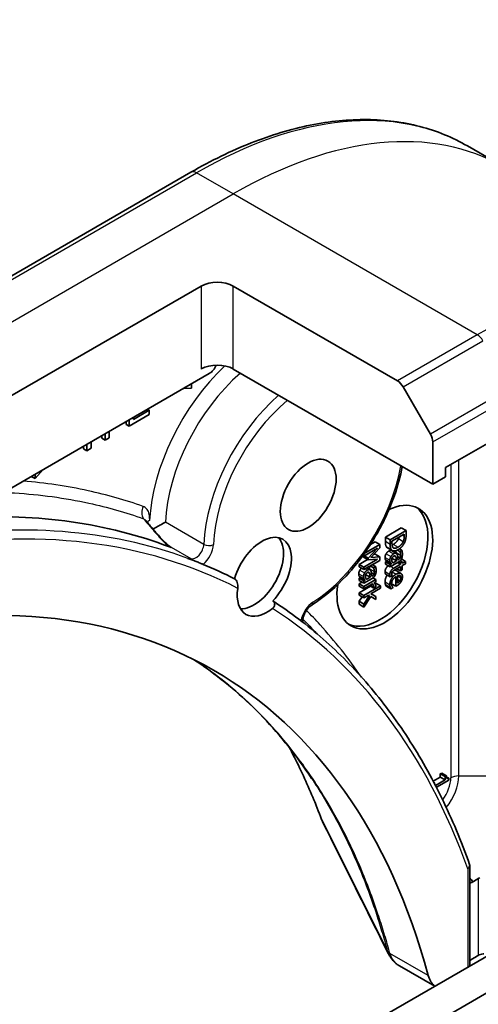
# Model space of a CAD drawing. Units: millimetres. Extents: x -2653 to 8942, y 52 to 2019.
# Drawn here: x -562 to -541, y 1040 to 1083 of the extents above; entities that cross this region are included whole.
import ezdxf

# ---------------------------------------------------------------- set-up
doc = ezdxf.new("R2010")
doc.units = ezdxf.units.MM
doc.header["$LTSCALE"] = 6.5
for name, color, linetype, lineweight in [('Symbol (TK)', 100, 'Continuous', 18), ('Visible (ISO)', 7, 'Continuous', 35), ('Visible Narrow (ISO)', 7, 'Continuous', 25)]:
    doc.layers.add(name, color=color, linetype=linetype, lineweight=lineweight)

# ---------------------------------------------------------------- blocks, each defined once
blk = doc.blocks.new('Balloon3')
at = {"layer": 'Symbol (TK)'}
blk.add_circle((318.936, 158.0515), 3, dxfattribs=at)

msp = doc.modelspace()

# ---------------------------------------------------------------- linework, layer by layer
at = {"layer": 'Visible (ISO)'}
for p, q in [((-540.1661, 1076.7367), (-541.7874, 1077.6728)), ((-554.0374, 1076.5089), (-566.7653, 1069.1604)), ((-562.0655, 1066.5666), (-553.5803, 1071.4655)), ((-552.1661, 1071.4655), (-544.8879, 1067.2635)), ((-543.3272, 1062.6882), (-552.1661, 1067.7913)), ((-567.3096, 1059.4564), (-553.2267, 1067.5872)), ((-554.3611, 1066.9322), (-554.009, 1066.9414)), ((-554.009, 1066.9414), (-554.009, 1067.1355)), ((-544.6379, 1066.9996), (-543.4308, 1064.9088)), ((-556.7755, 1065.2581), (-555.8908, 1065.7689)), ((-555.8908, 1065.9621), (-556.5876, 1065.5598)), ((-556.5876, 1065.5598), (-556.5876, 1065.6468)), ((-555.9661, 1066.0056), (-555.8908, 1065.9621)), ((-555.8908, 1065.7689), (-555.8908, 1065.9621)), ((-556.917, 1065.3397), (-556.917, 1065.4566)), ((-556.917, 1065.3397), (-556.7755, 1065.2581)), ((-556.7755, 1065.5383), (-556.7755, 1065.2581)), ((-542.7615, 1063.423), (-539.7917, 1065.1377)), ((-557.9897, 1064.7204), (-557.9897, 1064.8373)), ((-557.9897, 1064.7204), (-557.8482, 1064.6388)), ((-557.8482, 1064.9189), (-557.8482, 1064.6388)), ((-557.8482, 1064.6388), (-557.6603, 1064.7473)), ((-557.6603, 1064.7473), (-557.6603, 1065.0275)), ((-558.7953, 1064.2553), (-558.7953, 1064.3721)), ((-558.6539, 1064.4538), (-558.6539, 1064.1736)), ((-558.6539, 1064.1736), (-558.4659, 1064.2821)), ((-558.4659, 1064.2821), (-558.4659, 1064.5623)), ((-543.3272, 1064.5603), (-543.3272, 1062.6882)), ((-558.7953, 1064.2553), (-558.6539, 1064.1736)), ((-542.7615, 1063.0148), (-542.7615, 1063.423)), ((-561.0874, 1063.0179), (-561.0874, 1063.0488)), ((-561.0874, 1063.0179), (-560.946, 1062.9363)), ((-560.946, 1062.9363), (-560.5938, 1063.3338)), ((-560.946, 1063.1305), (-560.946, 1062.9363)), ((-543.3272, 1062.6882), (-542.7615, 1063.0148)), ((-545.4247, 1060.3489), (-544.7176, 1060.7572)), ((-545.4247, 1060.161), (-545.4247, 1060.3489)), ((-545.4247, 1060.3489), (-545.2125, 1060.2264)), ((-544.5054, 1060.6347), (-545.2125, 1060.2264)), ((-545.1312, 1060.1649), (-544.5868, 1060.4792)), ((-544.7176, 1060.7572), (-544.5054, 1060.6347)), ((-544.5868, 1060.4792), (-544.5868, 1060.3965)), ((-544.5054, 1060.4487), (-544.5054, 1060.6347)), ((-545.6697, 1060.0131), (-546.3574, 1059.6161)), ((-546.0853, 1060.0181), (-545.8818, 1060.1356)), ((-545.8818, 1060.1356), (-545.6697, 1060.0131)), ((-545.6697, 1059.8649), (-545.6697, 1060.0131)), ((-545.3679, 1059.9046), (-545.1558, 1059.7821)), ((-545.2125, 1060.2264), (-545.2125, 1060.0385)), ((-545.1312, 1060.0822), (-545.1312, 1060.1649)), ((-546.4202, 1059.5287), (-546.3768, 1059.5036)), ((-546.3941, 1059.4614), (-546.3941, 1059.5136)), ((-546.3768, 1059.5036), (-545.7676, 1059.8553)), ((-546.3768, 1059.5889), (-546.3768, 1059.5036)), ((-546.3647, 1059.5106), (-546.1819, 1059.4051)), ((-545.7676, 1059.8553), (-546.1819, 1059.4051)), ((-546.0633, 1059.4338), (-545.6697, 1059.8649)), ((-545.9271, 1059.5829), (-545.8818, 1059.5864)), ((-545.8818, 1059.5864), (-545.6697, 1059.4639)), ((-545.3314, 1059.8741), (-545.1193, 1059.7516)), ((-545.1512, 1059.7467), (-544.9391, 1059.6242)), ((-544.891, 1059.7695), (-544.7845, 1059.708)), ((-544.8855, 1059.7723), (-544.7845, 1059.714)), ((-544.7974, 1059.8266), (-544.6934, 1059.7666)), ((-544.6934, 1059.7666), (-544.7845, 1059.714)), ((-544.7845, 1059.714), (-544.7845, 1059.708)), ((-546.5889, 1059.1358), (-546.2096, 1059.3548)), ((-546.5889, 1059.1358), (-546.3768, 1059.0133)), ((-546.5889, 1059.0273), (-546.5889, 1059.1358)), ((-546.3941, 1059.4614), (-546.1819, 1059.3389)), ((-545.7676, 1059.365), (-546.3768, 1059.0133)), ((-546.3768, 1058.9048), (-545.6697, 1059.3131)), ((-546.1819, 1059.4051), (-546.1819, 1059.3389)), ((-546.1819, 1059.3389), (-545.7676, 1059.365)), ((-546.0954, 1059.0673), (-545.9487, 1058.9826)), ((-546.0903, 1059.0702), (-545.9487, 1058.9885)), ((-545.6697, 1059.4639), (-546.0633, 1059.4338)), ((-545.9991, 1059.1229), (-545.8576, 1059.0411)), ((-545.8576, 1059.0411), (-545.9487, 1058.9885)), ((-545.6697, 1059.3131), (-545.6697, 1059.4639)), ((-545.4247, 1059.2538), (-545.3685, 1059.2863)), ((-545.4247, 1059.1506), (-545.4247, 1059.2538)), ((-545.4247, 1059.2538), (-545.2125, 1059.1314)), ((-545.4247, 1059.1506), (-545.2125, 1059.0282)), ((-545.4138, 1059.3349), (-545.2016, 1059.2124)), ((-545.3685, 1059.2863), (-545.1564, 1059.1638)), ((-545.2125, 1059.0282), (-544.8498, 1059.2376)), ((-545.1564, 1059.1638), (-545.2125, 1059.1314)), ((-545.2125, 1059.1314), (-545.2125, 1059.0282)), ((-545.1332, 1059.4065), (-544.9346, 1059.2918)), ((-544.9346, 1059.2918), (-545.0819, 1059.2068)), ((-544.7558, 1059.1403), (-545.0498, 1058.9706)), ((-545.0085, 1058.8912), (-544.7558, 1059.0371)), ((-544.8871, 1059.2161), (-544.7558, 1059.1403)), ((-544.8464, 1059.3428), (-544.8636, 1059.3328)), ((-544.8276, 1059.2512), (-544.7558, 1059.2098)), ((-544.7667, 1059.3014), (-544.6819, 1059.2525)), ((-544.6819, 1059.2525), (-544.7558, 1059.2098)), ((-544.7558, 1059.2098), (-544.7558, 1059.1403)), ((-544.7558, 1059.0371), (-544.7558, 1058.8472)), ((-544.7131, 1059.377), (-544.5295, 1059.271)), ((-544.5295, 1059.271), (-544.6819, 1059.183)), ((-544.6819, 1059.183), (-544.6819, 1059.2525)), ((-544.6819, 1059.0798), (-544.5295, 1059.1678)), ((-544.6819, 1058.8899), (-544.6819, 1059.0798)), ((-544.5295, 1059.1678), (-544.5295, 1059.271)), ((-546.5889, 1059.0273), (-546.3768, 1058.9048)), ((-546.578, 1058.6095), (-546.3659, 1058.487)), ((-546.3768, 1059.0133), (-546.3768, 1058.9048)), ((-546.2974, 1058.681), (-546.0988, 1058.5664)), ((-546.2453, 1058.9807), (-546.1033, 1058.8988)), ((-546.0106, 1058.6173), (-546.0278, 1058.6074)), ((-545.9487, 1058.9885), (-545.9487, 1058.9826)), ((-545.4201, 1058.7086), (-545.2079, 1058.5862)), ((-545.2079, 1058.5862), (-545.1277, 1058.6325)), ((-545.1277, 1058.6325), (-545.1277, 1058.6384)), ((-544.9448, 1058.8588), (-544.7327, 1058.7363)), ((-544.9203, 1058.9421), (-544.7558, 1058.8472)), ((-544.8882, 1058.3089), (-544.8882, 1058.6325)), ((-544.7558, 1058.8472), (-544.6819, 1058.8899)), ((-546.5889, 1058.5284), (-546.5327, 1058.5608)), ((-546.5889, 1058.4252), (-546.5889, 1058.5284)), ((-546.5889, 1058.5284), (-546.3768, 1058.4059)), ((-546.5889, 1058.4252), (-546.3768, 1058.3027)), ((-546.5889, 1058.2803), (-546.4634, 1058.3527)), ((-546.5889, 1058.1771), (-546.5889, 1058.2803)), ((-546.5889, 1058.2803), (-546.3768, 1058.1578)), ((-546.5889, 1058.1771), (-546.3768, 1058.0546)), ((-546.5889, 1057.8753), (-546.0846, 1058.1665)), ((-546.5327, 1058.5608), (-546.3206, 1058.4384)), ((-546.3768, 1058.3027), (-546.014, 1058.5121)), ((-545.8461, 1058.4642), (-546.3768, 1058.1578)), ((-546.3206, 1058.4384), (-546.3768, 1058.4059)), ((-546.3768, 1058.4059), (-546.3768, 1058.3027)), ((-546.3768, 1058.0546), (-546.0003, 1058.2719)), ((-545.6381, 1058.1793), (-546.3768, 1057.7529)), ((-546.0988, 1058.5664), (-546.2461, 1058.4814)), ((-546.1338, 1058.1949), (-545.9418, 1058.084)), ((-546.1292, 1058.1975), (-545.9418, 1058.0893)), ((-545.9742, 1058.5381), (-545.8461, 1058.4642)), ((-545.9252, 1058.3153), (-545.8461, 1058.3609)), ((-545.8856, 1058.2814), (-545.8503, 1058.3018)), ((-545.8503, 1058.3018), (-545.6381, 1058.1793)), ((-545.8461, 1058.3609), (-545.8461, 1058.4642)), ((-545.6381, 1058.0761), (-545.6381, 1058.1793)), ((-545.392, 1058.1737), (-545.1799, 1058.0512)), ((-545.1466, 1058.2788), (-544.9564, 1058.169)), ((-544.9564, 1058.5931), (-544.9564, 1058.169)), ((-544.9564, 1058.169), (-544.9077, 1058.1971)), ((-544.8882, 1058.4671), (-544.7816, 1058.4055)), ((-546.5889, 1057.7721), (-546.5889, 1057.8753)), ((-546.5889, 1057.8753), (-546.3768, 1057.7529)), ((-546.5889, 1057.7721), (-546.3768, 1057.6497)), ((-546.3768, 1058.1578), (-546.3768, 1058.0546)), ((-546.3768, 1057.6497), (-546.155, 1057.7777)), ((-546.1206, 1057.7565), (-546.3768, 1057.381)), ((-546.3768, 1057.7529), (-546.3768, 1057.6497)), ((-546.1561, 1057.777), (-546.1206, 1057.7565)), ((-546.155, 1057.7777), (-546.1206, 1057.7565)), ((-546.0702, 1057.8266), (-545.6381, 1058.0761)), ((-545.8461, 1057.7138), (-546.0702, 1057.8266)), ((-546.0559, 1057.8349), (-545.8461, 1057.7138)), ((-545.9418, 1058.084), (-545.849, 1058.1376)), ((-545.9418, 1058.0893), (-545.9418, 1058.084)), ((-545.1799, 1058.0512), (-545.0825, 1058.1074)), ((-545.0825, 1058.1074), (-545.0825, 1058.1134)), ((-546.5889, 1057.5035), (-546.4574, 1057.6962)), ((-546.5889, 1057.5035), (-546.3768, 1057.381)), ((-546.5889, 1057.3678), (-546.5889, 1057.5035)), ((-546.5889, 1057.3678), (-546.3768, 1057.2454)), ((-546.3768, 1057.2454), (-546.0679, 1057.7089)), ((-546.3768, 1057.381), (-546.3768, 1057.2454)), ((-546.0679, 1057.7089), (-545.8461, 1057.5855)), ((-545.8461, 1057.5855), (-545.8461, 1057.7138)), ((-523.8818, 1051.6247), (-799.6534, 892.4078)), ((-798.2392, 891.5913), (-522.4676, 1050.8082)), ((-542.9918, 1049.8558), (-542.927, 1049.8932)), ((-542.927, 1049.8932), (-542.7149, 1049.7707)), ((-543.3008, 1049.5292), (-542.9918, 1049.7076)), ((-543.269, 1049.4687), (-543.2535, 1049.4598)), ((-543.2535, 1049.4598), (-543.2618, 1049.455)), ((-543.2535, 1049.4392), (-543.2535, 1049.4598)), ((-542.7796, 1049.5851), (-543.2024, 1049.341)), ((-543.1607, 1049.26), (-542.6163, 1049.5742)), ((-542.9918, 1049.7076), (-542.9918, 1049.8558)), ((-542.9918, 1049.8558), (-542.7796, 1049.7333)), ((-542.9918, 1049.7076), (-542.7796, 1049.5851)), ((-542.7149, 1049.7707), (-542.7796, 1049.7333)), ((-542.7796, 1049.7333), (-542.7796, 1049.5851)), ((-542.7118, 1049.714), (-542.6163, 1049.6589)), ((-542.6163, 1049.5742), (-542.6163, 1049.6589)), ((-541.6837, 1045.8019), (-541.6837, 1041.3467)), ((-541.5595, 1041.6634), (-541.6837, 1041.5917)), ((-543.2387, 1040.449), (-544.8017, 1041.3514))]:
    msp.add_line(p, q, dxfattribs=at)
for centre, major_axis, ratio, start_param, end_param in [((-552.8732, 1071.0573), (-1, 0), 0.5773503, 3.9269908, 5.4977871), ((-552.8732, 1067.3831), (1, 0), 0.5773503, 0.7853982, 2.3561945), ((-553.2267, 1067.9954), (-0.25, -0.433), 0.5773503, 0.7853982, 1.8141108), ((-544.8879, 1066.8552), (0.25, -0.433), 0.5773503, 1.5707963, 2.3561945), ((-543.6808, 1064.7645), (0.25, -0.433), 0.5773503, 0.7853982, 1.5707963), ((-545.4485, 1059.014), (1.5, 2.5981), 0.5773503, 2.1771363, 6.9818711), ((-545.6607, 1059.1364), (1.5, 2.5981), 0.5773503, 3.2123624, 6.2124156), ((-542.952, 1060.0171), (-23.2498, 23.5443), 0.2714268, 1.2657196, 1.2806704), ((-550.8927, 1058.6476), (0.925, 1.6021), 0.5773503, 4.3027005, 8.2636701), ((-551.2462, 1058.8517), (0.925, 1.6021), 0.5773503, 3.4523459, 6.0908925), ((-579.0361, 1009.4118), (26, 45.0333), 0.5773503, 5.7600423, 6.8063283), ((-579.2482, 1009.5343), (28, 48.4974), 0.5773503, 0.0303065, 0.0775349), ((-550.6805, 1058.5251), (-0.925, -1.6021), 0.5773503, 5.3043908, 7.2619798), ((-546.9202, 1048.5404), (-1.0849, -1.0886), 0.8274418, 5.9205714, 6.0126931), ((-541.5595, 1048.1954), (-1.9216, -3.3283), 0.5773503, 0.7921167, 0.879075), ((-541.5595, 1048.1954), (-4, -6.9282), 0.5773503, 0.7853982, 0.8303492), ((-542.1579, 1042.1344), (-1, -1.7321), 0.5773503, 5.7600423, 6.2053716)]:
    msp.add_ellipse(centre, major_axis=major_axis, ratio=ratio, start_param=start_param, end_param=end_param, dxfattribs=at)
msp.add_ellipse((-548.8427, 1062.1983), major_axis=(-0.875, -1.5155), ratio=0.5773503, dxfattribs=at)
for points, degree, knots in [([(-554.0374, 1076.5089), (-553.1477, 1077.0225), (-552.2557, 1077.4567), (-550.4871, 1078.1544), (-549.6105, 1078.4178), (-547.8926, 1078.7651), (-547.0512, 1078.8489), (-545.4246, 1078.831), (-544.6393, 1078.7292), (-543.1479, 1078.3391), (-542.4419, 1078.0507), (-541.7874, 1077.6728)], 3, [1.57079633, 1.57079633, 1.57079633, 1.57079633, 1.72787596, 1.72787596, 1.88495559, 1.88495559, 2.04203522, 2.04203522, 2.19911486, 2.19911486, 2.35619449, 2.35619449, 2.35619449, 2.35619449]), ([(-544.6741, 1063.4658), (-544.7537, 1063.0454), (-544.8702, 1062.6159), (-545.2345, 1061.5772), (-545.5172, 1060.9694), (-546.1909, 1059.8198), (-546.5814, 1059.2782), (-547.4335, 1058.3132), (-547.8951, 1057.8901), (-548.4757, 1057.4732), (-548.5814, 1057.4017), (-548.6877, 1057.3343)], 3, [3.3823154, 3.3823154, 3.3823154, 3.3823154, 3.6114579, 3.6114579, 3.9381555, 3.9381555, 4.2642766, 4.2642766, 4.591053, 4.591053, 4.6632942, 4.6632942, 4.6632942, 4.6632942]), ([(-564.3041, 1061.1916), (-564.2318, 1061.1964), (-564.1597, 1061.2009), (-560.8062, 1061.3949), (-557.7475, 1060.9583), (-554.9928, 1059.912)], 3, [-13.7885733, -13.7885733, -13.7885733, -13.7885733, -13.6986001, -13.6986001, -9.6024571, -9.6024571, -9.6024571, -9.6024571]), ([(-555.1659, 1061.0025), (-555.1667, 1061.0021), (-555.1675, 1061.0017), (-555.2372, 1060.9644), (-555.3219, 1060.9193), (-555.4815, 1060.8328), (-555.5518, 1060.7942), (-555.6538, 1060.7376), (-555.6879, 1060.7185), (-555.7216, 1060.6996)], 3, [-0.000437557, -0.000437557, -0.000437557, -0.000437557, 0, 0, 0.038556514, 0.038556514, 0.067554814, 0.067554814, 0.081995517, 0.081995517, 0.081995517, 0.081995517]), ([(-555.7266, 1060.7056), (-555.6737, 1060.6425), (-555.6198, 1060.5796), (-555.5103, 1060.4547), (-555.4546, 1060.3927), (-555.3416, 1060.2709), (-555.2842, 1060.2111), (-555.1699, 1060.0974), (-555.1122, 1060.0429), (-555.0423, 1059.9826), (-555.0253, 1059.9685), (-554.9999, 1059.9484), (-554.9906, 1059.9412), (-554.9764, 1059.9307), (-554.9709, 1059.9268), (-554.9588, 1059.9184), (-554.9529, 1059.9146), (-554.9485, 1059.9119), (-554.9477, 1059.9114), (-554.9471, 1059.9111)], 3, [0, 0, 0, 0, 0.02672736, 0.02672736, 0.05345472, 0.05345472, 0.08018208, 0.08018208, 0.10690944, 0.10690944, 0.11589345, 0.11589345, 0.1216102, 0.1216102, 0.12564775, 0.12564775, 0.1318182, 0.1318182, 0.13363679, 0.13363679, 0.13363679, 0.13363679]), ([(-554.9169, 1059.8959), (-554.9168, 1059.8959), (-554.9168, 1059.8958), (-554.9143, 1059.8929), (-554.9141, 1059.891), (-554.9175, 1059.8893), (-554.9213, 1059.8895), (-554.9392, 1059.8929), (-554.9611, 1059.9), (-554.9928, 1059.912)], 3, [-0.000123376, -0.000123376, -0.000123376, -0.000123376, 0, 0, 0.006320737, 0.006320737, 0.012800642, 0.012800642, 0.027542761, 0.027542761, 0.027542761, 0.027542761]), ([(-545.2711, 1059.7276), (-545.2161, 1059.7594), (-545.1631, 1059.7535), (-545.1512, 1059.7467)], 2, [0, 0, 0, 1, 1.3594771, 1.3594771, 1.3594771]), ([(-554.0489, 1059.3948), (-554.0489, 1059.3947), (-554.0489, 1059.3946), (-554.0478, 1059.3796), (-554.0471, 1059.3628), (-554.1284, 1059.3839), (-554.1513, 1059.3915), (-554.1755, 1059.4004)], 3, [-0.000315882, -0.000315882, -0.000315882, -0.000315882, 0, 0, 0.053306152, 0.053306152, 0.070002738, 0.070002738, 0.070002738, 0.070002738]), ([(-554.0898, 1059.3717), (-554.1081, 1059.3787), (-554.1308, 1059.3844), (-554.1683, 1059.3978), (-554.1719, 1059.399), (-554.1755, 1059.4004)], 3, [0.171747627, 0.171747627, 0.171747627, 0.171747627, 0.192057198, 0.192057198, 0.194165653, 0.194165653, 0.194165653, 0.194165653]), ([(-553.6302, 1059.1927), (-553.6607, 1059.205), (-553.6911, 1059.2173), (-553.7521, 1059.2415), (-553.7827, 1059.2536), (-553.8438, 1059.2776), (-553.8744, 1059.2895), (-553.9358, 1059.3132), (-553.9664, 1059.3249), (-554.0279, 1059.3483), (-554.0587, 1059.3599), (-554.0895, 1059.3715)], 3, [4.007979652, 4.007979652, 4.007979652, 4.007979652, 4.010973567, 4.010973567, 4.013967482, 4.013967482, 4.016961397, 4.016961397, 4.019955312, 4.019955312, 4.022949227, 4.022949227, 4.022949227, 4.022949227]), ([(-553.5012, 1059.1382), (-553.5039, 1059.1393), (-553.5066, 1059.1404), (-553.5485, 1059.1579), (-553.5942, 1059.178), (-553.6302, 1059.1927)], 3, [0.070336592, 0.070336592, 0.070336592, 0.070336592, 0.071303915, 0.071303915, 0.084451088, 0.084451088, 0.084451088, 0.084451088]), ([(-546.1247, 1058.9453), (-546.1247, 1058.981), (-546.1359, 1059.0334), (-546.1383, 1059.0425)], 2, [0, 0, 0, 1, 1.2178083, 1.2178083, 1.2178083]), ([(-545.435, 1058.8145), (-545.435, 1058.8985), (-545.3592, 1059.0285), (-545.2922, 1059.0741)], 2, [0, 0, 0, 1, 1.8235518, 1.8235518, 1.8235518]), ([(-546.5568, 1058.8778), (-546.535, 1058.9148), (-546.4936, 1058.958), (-546.4839, 1058.9667)], 2, [0, 0, 0, 1, 1.2924266, 1.2924266, 1.2924266]), ([(-545.4367, 1058.357), (-545.4367, 1058.5038), (-545.3541, 1058.645), (-545.3413, 1058.6631)], 2, [0, 0, 0, 1, 1.1580367, 1.1580367, 1.1580367]), ([(-545.0407, 1058.8723), (-544.9924, 1058.8806), (-544.9502, 1058.8619), (-544.9448, 1058.8588)], 2, [0.52528419, 0.52528419, 0.52528419, 1, 1.07506053, 1.07506053, 1.07506053]), ([(-551.9643, 1058.0743), (-551.9575, 1058.1179), (-551.9556, 1058.1655), (-551.964, 1058.2565), (-551.9726, 1058.2985), (-552, 1058.3744), (-552.0174, 1058.4076), (-552.0595, 1058.4625), (-552.0832, 1058.484), (-552.1094, 1058.4992), (-552.1095, 1058.4992), (-552.1096, 1058.4993)], 3, [0.207153277, 0.207153277, 0.207153277, 0.207153277, 0.222047342, 0.222047342, 0.234808163, 0.234808163, 0.246412076, 0.246412076, 0.257335668, 0.257335668, 0.257373126, 0.257373126, 0.257373126, 0.257373126]), ([(-550.4127, 1057.5196), (-550.387, 1057.5047), (-550.3662, 1057.4852), (-550.3363, 1057.4385), (-550.3279, 1057.4118), (-550.3247, 1057.3537), (-550.331, 1057.3231), (-550.3591, 1057.2605), (-550.3824, 1057.2297), (-550.4174, 1057.1976), (-550.4232, 1057.1927), (-550.4291, 1057.1879)], 3, [0.209598127, 0.209598127, 0.209598127, 0.209598127, 0.220500045, 0.220500045, 0.231649354, 0.231649354, 0.243548426, 0.243548426, 0.256902043, 0.256902043, 0.259406745, 0.259406745, 0.259406745, 0.259406745]), ([(-541.6915, 1045.8468), (-542.0565, 1046.8709), (-542.4674, 1047.8514), (-543.3783, 1049.7181), (-543.8782, 1050.6042), (-544.9639, 1052.2754), (-545.5495, 1053.0603), (-546.8024, 1054.523), (-547.4696, 1055.2006), (-548.8807, 1056.4431), (-549.6245, 1057.008), (-550.4038, 1057.5141)], 3, [3.47053328, 3.47053328, 3.47053328, 3.47053328, 3.55576389, 3.55576389, 3.64099449, 3.64099449, 3.72622509, 3.72622509, 3.81145569, 3.81145569, 3.89668629, 3.89668629, 3.89668629, 3.89668629]), ([(-548.6877, 1057.3343), (-548.7161, 1057.3163), (-548.7472, 1057.2925), (-548.8118, 1057.2331), (-548.8453, 1057.1968), (-548.91, 1057.1144), (-548.9409, 1057.068), (-548.9953, 1056.9707), (-549.0187, 1056.9197), (-549.0551, 1056.8208), (-549.0682, 1056.7727), (-549.0838, 1056.6867), (-549.0868, 1056.6484), (-549.0859, 1056.6005), (-549.0847, 1056.5862), (-549.083, 1056.5737)], 3, [4.7614837, 4.7614837, 4.7614837, 4.7614837, 5.0012178, 5.0012178, 5.2557455, 5.2557455, 5.5209615, 5.5209615, 5.7895297, 5.7895297, 6.053216, 6.053216, 6.3043634, 6.3043634, 6.4301873, 6.4301873, 6.4301873, 6.4301873]), ([(-548.6936, 1049.6575), (-549.0204, 1050.149), (-549.3634, 1050.6201), (-550.0805, 1051.5202), (-550.4547, 1051.9492), (-551.233, 1052.7639), (-551.6372, 1053.1496), (-552.4745, 1053.8768), (-552.9075, 1054.2183), (-553.5353, 1054.6665), (-553.7186, 1054.7921), (-553.9041, 1054.9139)], 3, [1.2752854, 1.2752854, 1.2752854, 1.2752854, 1.5679979, 1.5679979, 1.8607104, 1.8607104, 2.1534229, 2.1534229, 2.4461354, 2.4461354, 2.5647027, 2.5647027, 2.5647027, 2.5647027]), ([(-549.6743, 1051.0101), (-549.6175, 1050.9036), (-549.5614, 1050.7963), (-549.3519, 1050.3885), (-549.2028, 1050.083), (-548.9146, 1049.4611), (-548.7754, 1049.1447), (-548.5072, 1048.5009), (-548.3802, 1048.1789), (-548.2541, 1047.841)], 3, [4.2877113, 4.2877113, 4.2877113, 4.2877113, 4.34544465, 4.34544465, 4.5057006, 4.5057006, 4.66595655, 4.66595655, 4.82621249, 4.82621249, 4.82621249, 4.82621249]), ([(-541.6915, 1045.8468), (-541.6867, 1045.8333), (-541.6841, 1045.8193), (-541.6831, 1045.7787), (-541.6902, 1045.7519), (-541.7192, 1045.6993), (-541.7415, 1045.6741), (-541.7704, 1045.6515), (-541.771, 1045.6511), (-541.7716, 1045.6506)], 3, [-0.030554068, -0.030554068, -0.030554068, -0.030554068, -0.024124746, -0.024124746, -0.012300484, -0.012300484, 0, 0, 0.000249164, 0.000249164, 0.000249164, 0.000249164]), ([(-541.6375, 1045.1926), (-541.6291, 1045.1817), (-541.6206, 1045.1708), (-541.5885, 1045.1293), (-541.5649, 1045.0987), (-541.5412, 1045.0681)], 3, [-0.004159023, -0.004159023, -0.004159023, -0.004159023, 0, 0, 0.011639284, 0.011639284, 0.011639284, 0.011639284]), ([(-541.6837, 1045.0321), (-541.6632, 1045.0311), (-541.6417, 1045.0329), (-541.594, 1045.0435), (-541.5677, 1045.0534), (-541.5412, 1045.0681)], 3, [0.066755274, 0.066755274, 0.066755274, 0.066755274, 0.07820125, 0.07820125, 0.091273806, 0.091273806, 0.091273806, 0.091273806]), ([(-545.288, 1041.886), (-545.2666, 1041.8432), (-545.2433, 1041.8012), (-545.1921, 1041.7197), (-545.1643, 1041.6801), (-545.1042, 1041.6038), (-545.0717, 1041.5672), (-545.0022, 1041.4978), (-544.9651, 1041.465), (-544.8866, 1041.4043), (-544.8451, 1041.3764), (-544.8017, 1041.3514)], 3, [0.014040895, 0.014040895, 0.014040895, 0.014040895, 0.027014678, 0.027014678, 0.039988461, 0.039988461, 0.052962244, 0.052962244, 0.065936027, 0.065936027, 0.07890981, 0.07890981, 0.07890981, 0.07890981]), ([(-541.3053, 1041.8168), (-541.2786, 1041.8335), (-541.2448, 1041.8486), (-541.1709, 1041.8699), (-541.1307, 1041.8761), (-541.0841, 1041.878), (-541.0751, 1041.8781), (-541.066, 1041.878)], 3, [0.135673224, 0.135673224, 0.135673224, 0.135673224, 0.146994423, 0.146994423, 0.158315622, 0.158315622, 0.160989032, 0.160989032, 0.160989032, 0.160989032])]:
    msp.add_open_spline(points, degree=degree, knots=knots, dxfattribs=at)
for points, degree in [([(-556.0309, 1061.0698), (-556.0345, 1061.0741), (-556.0359, 1061.0766), (-556.0359, 1061.0766)], 3), ([(-544.8413, 1060.2788), (-544.8281, 1060.3121), (-544.8193, 1060.345)], 2), ([(-544.5868, 1060.3965), (-544.5868, 1060.323), (-544.6068, 1060.2129), (-544.6292, 1060.1563)], 2), ([(-544.5616, 1060.1239), (-544.5352, 1060.1854), (-544.5054, 1060.3336), (-544.5054, 1060.4487)], 2), ([(-545.3679, 1059.9046), (-545.4017, 1059.9473), (-545.4247, 1060.0617), (-545.4247, 1060.161)], 2), ([(-545.3314, 1059.8741), (-545.352, 1059.8859), (-545.3679, 1059.9046)], 2), ([(-545.2125, 1060.0385), (-545.2125, 1059.9393), (-545.1896, 1059.8248), (-545.1558, 1059.7821)], 2), ([(-545.0842, 1059.8837), (-545.1111, 1059.9125), (-545.1312, 1060.0101), (-545.1312, 1060.0822)], 2), ([(-545.1264, 1059.9941), (-545.1003, 1060.0055), (-545.0705, 1060.0227)], 2), ([(-545.0705, 1060.0227), (-544.9892, 1060.0697), (-544.874, 1060.1984), (-544.8413, 1060.2788)], 2), ([(-544.8595, 1059.7864), (-544.7564, 1059.846), (-544.6068, 1060.019), (-544.5616, 1060.1239)], 2), ([(-544.6292, 1060.1563), (-544.6619, 1060.0759), (-544.777, 1059.9472), (-544.8584, 1059.9002)], 2), ([(-545.4396, 1059.4444), (-545.4396, 1059.4821), (-545.4149, 1059.5645), (-545.3926, 1059.6032)], 2), ([(-545.3926, 1059.6032), (-545.3708, 1059.6403), (-545.3066, 1059.7071), (-545.2711, 1059.7276)], 2), ([(-545.1804, 1059.4807), (-545.2028, 1059.442), (-545.2274, 1059.3596), (-545.2274, 1059.3219)], 2), ([(-545.059, 1059.6051), (-545.0945, 1059.5846), (-545.1587, 1059.5178), (-545.1804, 1059.4807)], 2), ([(-545.1558, 1059.7821), (-545.1122, 1059.7312), (-544.9564, 1059.7305), (-544.8595, 1059.7864)], 2), ([(-545.1449, 1059.3325), (-545.1449, 1059.3894), (-545.0985, 1059.4758), (-545.0527, 1059.5022)], 2), ([(-544.8584, 1059.9002), (-544.9409, 1059.8526), (-545.0509, 1059.846), (-545.0842, 1059.8837)], 2), ([(-544.9037, 1059.583), (-544.926, 1059.6283), (-545.0039, 1059.6369), (-545.059, 1059.6051)], 2), ([(-545.0527, 1059.5022), (-545.0125, 1059.5254), (-544.9673, 1059.4979), (-544.9564, 1059.4632)], 2), ([(-544.9605, 1059.6707), (-544.9605, 1059.7024), (-544.9677, 1059.7399)], 2), ([(-544.9616, 1059.6371), (-544.9605, 1059.6539), (-544.9605, 1059.6707)], 2), ([(-544.8636, 1059.3328), (-544.8676, 1059.4119), (-544.883, 1059.5433), (-544.9037, 1059.583)], 2), ([(-544.7845, 1059.708), (-544.7667, 1059.67), (-544.7484, 1059.584), (-544.7484, 1059.5482)], 2), ([(-544.7484, 1059.5482), (-544.7484, 1059.5178), (-544.7553, 1059.4569), (-544.7661, 1059.4308)], 2), ([(-544.7088, 1059.3858), (-544.6865, 1059.4331), (-544.6693, 1059.5297), (-544.6693, 1059.5932)], 2), ([(-544.6693, 1059.5932), (-544.6693, 1059.6455), (-544.6865, 1059.7421), (-544.6934, 1059.7666)], 2), ([(-545.8335, 1058.8678), (-545.8335, 1058.9201), (-545.8507, 1059.0167), (-545.8576, 1059.0411)], 2), ([(-545.4138, 1059.3349), (-545.4264, 1059.3547), (-545.4396, 1059.3981), (-545.4396, 1059.4444)], 2), ([(-545.3685, 1059.2863), (-545.3765, 1059.2942), (-545.4052, 1059.32), (-545.4138, 1059.3349)], 2), ([(-545.2274, 1059.3219), (-545.2274, 1059.2756), (-545.2142, 1059.2323), (-545.2016, 1059.2124)], 2), ([(-545.2016, 1059.2124), (-545.193, 1059.1975), (-545.1644, 1059.1717), (-545.1564, 1059.1638)], 2), ([(-545.0819, 1059.2068), (-545.1088, 1059.2257), (-545.1449, 1059.2842), (-545.1449, 1059.3325)], 2), ([(-544.9564, 1059.4632), (-544.9472, 1059.4334), (-544.9375, 1059.3272), (-544.9346, 1059.2918)], 2), ([(-544.8498, 1059.2376), (-544.8, 1059.2664), (-544.7306, 1059.3395), (-544.7088, 1059.3858)], 2), ([(-544.7661, 1059.4308), (-544.777, 1059.4046), (-544.8154, 1059.3606), (-544.8464, 1059.3428)], 2), ([(-546.6038, 1058.719), (-546.6038, 1058.7567), (-546.5792, 1058.8391), (-546.5568, 1058.8778)], 2), ([(-546.578, 1058.6095), (-546.5906, 1058.6293), (-546.6038, 1058.6727), (-546.6038, 1058.719)], 2), ([(-546.5327, 1058.5608), (-546.5408, 1058.5688), (-546.5694, 1058.5946), (-546.578, 1058.6095)], 2), ([(-546.3447, 1058.7553), (-546.367, 1058.7166), (-546.3917, 1058.6342), (-546.3917, 1058.5965)], 2), ([(-546.3917, 1058.5965), (-546.3917, 1058.5502), (-546.3785, 1058.5068), (-546.3659, 1058.487)], 2), ([(-546.2232, 1058.8797), (-546.2587, 1058.8592), (-546.3229, 1058.7923), (-546.3447, 1058.7553)], 2), ([(-546.3091, 1058.6071), (-546.3091, 1058.664), (-546.2627, 1058.7503), (-546.2169, 1058.7768)], 2), ([(-546.2461, 1058.4814), (-546.273, 1058.5002), (-546.3091, 1058.5588), (-546.3091, 1058.6071)], 2), ([(-546.0679, 1058.8575), (-546.0903, 1058.9028), (-546.1682, 1058.9114), (-546.2232, 1058.8797)], 2), ([(-546.2169, 1058.7768), (-546.1768, 1058.8), (-546.1315, 1058.7725), (-546.1206, 1058.7378)], 2), ([(-546.1258, 1058.9117), (-546.1247, 1058.9285), (-546.1247, 1058.9453)], 2), ([(-546.1206, 1058.7378), (-546.1115, 1058.708), (-546.1017, 1058.6018), (-546.0988, 1058.5664)], 2), ([(-546.0278, 1058.6074), (-546.0318, 1058.6865), (-546.0473, 1058.8178), (-546.0679, 1058.8575)], 2), ([(-546.014, 1058.5121), (-545.9642, 1058.5409), (-545.8949, 1058.614), (-545.8731, 1058.6603)], 2), ([(-545.9304, 1058.7053), (-545.9413, 1058.6792), (-545.9797, 1058.6352), (-546.0106, 1058.6173)], 2), ([(-545.9487, 1058.9826), (-545.931, 1058.9445), (-545.9126, 1058.8585), (-545.9126, 1058.8228)], 2), ([(-545.9126, 1058.8228), (-545.9126, 1058.7923), (-545.9195, 1058.7315), (-545.9304, 1058.7053)], 2), ([(-545.8731, 1058.6603), (-545.8507, 1058.7077), (-545.8335, 1058.8043), (-545.8335, 1058.8678)], 2), ([(-545.4201, 1058.7086), (-545.427, 1058.7338), (-545.435, 1058.7887), (-545.435, 1058.8145)], 2), ([(-544.9501, 1058.7013), (-545.0819, 1058.6252), (-545.2246, 1058.3814), (-545.2246, 1058.2345)], 2), ([(-545.0498, 1058.9706), (-545.1398, 1058.9186), (-545.2228, 1058.7761), (-545.2228, 1058.692)], 2), ([(-545.2228, 1058.692), (-545.2228, 1058.6662), (-545.2148, 1058.6113), (-545.2079, 1058.5862)], 2), ([(-545.1449, 1058.7112), (-545.1449, 1058.7469), (-545.1283, 1058.7982), (-545.1117, 1058.8171)], 2), ([(-545.1277, 1058.6384), (-545.1317, 1058.6467), (-545.1449, 1058.6861), (-545.1449, 1058.7112)], 2), ([(-545.1117, 1058.8171), (-545.0928, 1058.8392), (-545.0486, 1058.868), (-545.0085, 1058.8912)], 2), ([(-544.667, 1058.5815), (-544.667, 1058.7079), (-544.8206, 1058.7761), (-544.9501, 1058.7013)], 2), ([(-544.8882, 1058.6325), (-544.8544, 1058.6487), (-544.8034, 1058.6543), (-544.7822, 1058.6434)], 2), ([(-544.7822, 1058.6434), (-544.7616, 1058.6315), (-544.7404, 1058.5862), (-544.7404, 1058.5451)], 2), ([(-546.3659, 1058.487), (-546.3573, 1058.4721), (-546.3286, 1058.4463), (-546.3206, 1058.4384)], 2), ([(-546.0003, 1058.2719), (-545.9693, 1058.2528), (-545.9378, 1058.1889), (-545.9378, 1058.1472)], 2), ([(-545.8461, 1058.181), (-545.8461, 1058.2207), (-545.8817, 1058.2842), (-545.9252, 1058.3153)], 2), ([(-545.849, 1058.1376), (-545.8473, 1058.1485), (-545.8461, 1058.1651), (-545.8461, 1058.181)], 2), ([(-545.4218, 1058.2498), (-545.4292, 1058.2752), (-545.4367, 1058.3199), (-545.4367, 1058.357)], 2), ([(-545.392, 1058.1737), (-545.3983, 1058.1879), (-545.4166, 1058.2316), (-545.4218, 1058.2498)], 2), ([(-545.2246, 1058.2345), (-545.2246, 1058.1974), (-545.2171, 1058.1528), (-545.2097, 1058.1273)], 2), ([(-545.1466, 1058.2808), (-545.1466, 1058.3761), (-545.0486, 1058.5398), (-544.9564, 1058.5931)], 2), ([(-545.1231, 1058.1686), (-545.1335, 1058.1892), (-545.1466, 1058.2471), (-545.1466, 1058.2808)], 2), ([(-545.0825, 1058.1134), (-545.0916, 1058.1207), (-545.1117, 1058.1475), (-545.1231, 1058.1686)], 2), ([(-544.9077, 1058.1971), (-544.8441, 1058.2338), (-544.7564, 1058.3195), (-544.726, 1058.3701)], 2), ([(-544.7816, 1058.4055), (-544.7994, 1058.3787), (-544.8521, 1058.3311), (-544.8882, 1058.3089)], 2), ([(-544.7404, 1058.5451), (-544.7404, 1058.5034), (-544.7616, 1058.435), (-544.7816, 1058.4055)], 2), ([(-544.726, 1058.3701), (-544.6957, 1058.4201), (-544.667, 1058.5246), (-544.667, 1058.5815)], 2), ([(-545.9378, 1058.1472), (-545.9378, 1058.1294), (-545.939, 1058.1029), (-545.9418, 1058.0893)], 2), ([(-545.2097, 1058.1273), (-545.2045, 1058.1091), (-545.1862, 1058.0654), (-545.1799, 1058.0512)], 2), ([(-542.6163, 1049.6589), (-542.6736, 1049.6311), (-542.7149, 1049.6867), (-542.7149, 1049.7707)], 2), ([(-545.288, 1041.886), (-546.2594, 1043.835), (-547.2321, 1045.7835), (-548.2064, 1047.7313)], 3), ([(-541.2425, 1045.2438), (-541.2654, 1045.2395), (-541.2868, 1045.2304), (-541.3053, 1045.218)], 3)]:
    msp.add_open_spline(points, degree=degree, dxfattribs=at)
at = {"layer": 'Visible Narrow (ISO)'}
for p, q in [((-566.5153, 1069.1356), (-553.7874, 1076.4841)), ((-552.1661, 1075.548), (-553.7874, 1076.4841)), ((-564.894, 1068.1996), (-552.1661, 1075.548)), ((-541.3523, 1069.3047), (-552.1661, 1075.548)), ((-553.5803, 1071.4655), (-553.5803, 1067.7913)), ((-552.1661, 1067.7913), (-552.1661, 1071.4655)), ((-541.3523, 1069.3047), (-544.8879, 1067.2635)), ((-544.6379, 1066.9996), (-541.1023, 1069.0408)), ((-539.8952, 1066.95), (-543.4308, 1064.9088)), ((-543.3272, 1064.5603), (-539.7917, 1066.6016)), ((-542.5239, 1063.5602), (-542.5239, 1049.6798)), ((-542.1704, 1049.7643), (-542.1704, 1063.7644)), ((-553.4689, 1060.0227), (-555.1659, 1061.0025)), ((-544.6584, 1060.4378), (-544.5868, 1060.3965)), ((-545.4247, 1060.161), (-545.2125, 1060.0385)), ((-545.0705, 1060.0227), (-544.8584, 1059.9002)), ((-544.8413, 1060.2788), (-544.6292, 1060.1563)), ((-554.9169, 1059.8959), (-554.0489, 1059.3948)), ((-545.3926, 1059.6032), (-545.1804, 1059.4807)), ((-545.2711, 1059.7276), (-545.059, 1059.6051)), ((-545.0374, 1059.51), (-544.9564, 1059.4632)), ((-544.9605, 1059.6707), (-544.7484, 1059.5482)), ((-544.8777, 1059.4952), (-544.7661, 1059.4308)), ((-545.4396, 1059.4444), (-545.2274, 1059.3219)), ((-545.181, 1059.0463), (-545.0498, 1058.9706)), ((-544.8647, 1059.3533), (-544.8464, 1059.3428)), ((-546.6038, 1058.719), (-546.3917, 1058.5965)), ((-546.5568, 1058.8778), (-546.3447, 1058.7553)), ((-546.3218, 1058.9366), (-546.2232, 1058.8797)), ((-546.2016, 1058.7845), (-546.1206, 1058.7378)), ((-546.1247, 1058.9453), (-545.9126, 1058.8228)), ((-546.0419, 1058.7697), (-545.9304, 1058.7053)), ((-546.0289, 1058.6279), (-546.0106, 1058.6173)), ((-545.435, 1058.8145), (-545.2228, 1058.692)), ((-545.1234, 1058.8013), (-544.9501, 1058.7013)), ((-544.8882, 1058.6305), (-544.7404, 1058.5451)), ((-546.0771, 1058.2276), (-545.9378, 1058.1472)), ((-545.4367, 1058.357), (-545.2246, 1058.2345)), ((-545.4218, 1058.2498), (-545.2097, 1058.1273)), ((-542.1704, 1049.7643), (-540.2414, 1049.7643)), ((-548.2317, 1047.7949), (-545.3434, 1042.0462)), ((-541.7716, 1045.6506), (-541.7716, 1041.296)), ((-541.6375, 1045.1926), (-541.6837, 1045.2727)), ((-541.3053, 1045.218), (-541.3053, 1041.8168)), ((-543.5238, 1040.9224), (-545.2253, 1041.9048))]:
    msp.add_line(p, q, dxfattribs=at)
for centre, major_axis, ratio, start_param, end_param in [((-553.7874, 1056.8882), (12, 20.7846), 0.5773503, 0, 0.7853982), ((-552.1661, 1055.9521), (12, 20.7846), 0.5773503, 0, 0.7853982), ((-553.7874, 1076.0758), (-0.25, 0.433), 0.5773503, 5.4977871, 6.2831853), ((-541.3523, 1049.7088), (12, 20.7846), 0.5773503, 0, 0.7853982), ((-541.3523, 1068.8965), (0.25, -0.433), 0.5773503, 1.5707963, 2.3561945), ((-551.1054, 1063.5047), (-3.375, -5.8457), 0.5773503, 4.2333382, 5.43828), ((-550.7518, 1063.3006), (3.125, 5.4127), 0.5773503, 1.0366379, 2.3070997), ((-549.0548, 1062.3208), (-3.125, -5.4127), 0.5773503, 4.1782306, 5.4486924), ((-548.8427, 1062.1983), (2.975, 5.1529), 0.5773503, 1.0065411, 2.3070997), ((-548.8427, 1062.1983), (-2.975, -5.1529), 0.5773503, 0.8344929, 2.1350516), ((-555.8007, 1061.4991), (0.1671, 0.4712), 0.8118845, 1.4218066, 2.612418), ((-579.0361, 1009.4118), (27.85, 48.2376), 0.5773503, 0.027565, 0.4556998), ((-579.2482, 1009.5343), (28, 48.4974), 0.5773503, 0.0997397, 0.4403863), ((-555.5164, 1060.8775), (-0.4994, 0.025), 0.5419921, 5.5258218, 5.8999203), ((-556.1096, 1060.3842), (0.383, 0.3214), 0.2740631, 0, 0.3090124), ((-553.822, 1059.8389), (-0.25, -0.433), 0.5773503, 0.0886373, 2.3070997), ((-553.6099, 1059.7164), (0.4, 0.6928), 0.5773503, 4.1203559, 5.4486924), ((-553.257, 1060.133), (-0.2997, 0.0124), 0.5483211, 0.8087695, 2.3795658), ((-548.6084, 1056.8288), (-0.4, -0.6928), 0.5773503, 3.9760856, 5.3015961), ((-548.8483, 1057.5877), (0.1607, -0.2534), 0.5483211, 0, 0.7620269), ((-579.0361, 1009.4118), (27.85, 48.2376), 0.5773503, 5.8274855, 6.2556203), ((-543.3272, 1049.216), (-0.568, -0.9838), 0.5773503, 1.3727124, 2.3561945), ((-543.2237, 1049.1562), (0.7448, 1.29), 0.5773503, 4.4193751, 5.4977871), ((-542.1704, 1049.4757), (-0.5, 0), 0.5773503, 4.712389, 5.4977871), ((-547.7856, 1048.0159), (-0.4684, -0.1749), 0.7371107, 0, 0.1387958), ((-568.0686, 1002.791), (-39.9515, 69.1981), 0.5773503, 5.010979, 5.0119045), ((-544.9019, 1042.2617), (-0.4827, -0.1303), 0.7080999, 0.265778, 0.6141506), ((-544.8838, 1042.2078), (-0.4666, -0.1796), 0.6175475, 0.1451647, 0.5452569)]:
    msp.add_ellipse(centre, major_axis=major_axis, ratio=ratio, start_param=start_param, end_param=end_param, dxfattribs=at)
for points, knots in [([(-556.1543, 1061.7032), (-556.9458, 1061.9839), (-557.7616, 1062.2157), (-559.5334, 1062.6011), (-560.4948, 1062.7427), (-561.4799, 1062.8222)], [-1.99340475, -1.99340475, -1.99340475, -1.99340475, -1.56187034, -1.56187034, -1.08080092, -1.08080092, -1.08080092, -1.08080092]), ([(-562.3401, 1062.3256), (-562.1793, 1062.3191), (-562.0191, 1062.3109), (-561.8596, 1062.3011), (-560.7285, 1062.2319), (-559.6279, 1062.0811), (-557.7322, 1061.669), (-556.9231, 1061.4391), (-556.1381, 1061.1608)], [0.9308384, 0.9308384, 0.9308384, 0.9308384, 1.0088528, 1.0088528, 1.0088528, 1.5618703, 1.5618703, 1.9934047, 1.9934047, 1.9934047, 1.9934047]), ([(-555.8699, 1061.0817), (-555.8664, 1061.1525), (-555.8689, 1061.2203), (-555.89, 1061.3756), (-555.9155, 1061.4581), (-555.9832, 1061.5784), (-556.0202, 1061.6221), (-556.0916, 1061.6754), (-556.1218, 1061.6917), (-556.1543, 1061.7032)], [-0.10828586, -0.10828586, -0.10828586, -0.10828586, -0.082959, -0.082959, -0.04608834, -0.04608834, -0.01772628, -0.01772628, 0, 0, 0, 0]), ([(-556.1381, 1061.1608), (-556.1175, 1061.1497), (-556.0974, 1061.1356), (-556.0618, 1061.1043), (-556.046, 1061.0879), (-556.031, 1061.0698)], [0, 0, 0, 0, 0.017726283, 0.017726283, 0.03279652, 0.03279652, 0.03279652, 0.03279652]), ([(-556.1381, 1061.1608), (-556.113, 1061.1306), (-556.0878, 1061.1004), (-555.9661, 1060.9542), (-555.869, 1060.8383), (-555.7716, 1060.7223)], [-0.059519756, -0.059519756, -0.059519756, -0.059519756, -0.047206221, -0.047206221, 0, 0, 0, 0]), ([(-555.7716, 1060.7223), (-555.6308, 1060.5548), (-555.4827, 1060.3863), (-555.2179, 1060.1126), (-555.1044, 1060.002), (-554.9928, 1059.912)], [0, 0, 0, 0, 0.06820041, 0.06820041, 0.11416266, 0.11416266, 0.11416266, 0.11416266]), ([(-554.9169, 1059.8959), (-554.9187, 1059.8966), (-554.9205, 1059.8974), (-554.9295, 1059.9014), (-554.9378, 1059.9058), (-554.9471, 1059.9111)], [-0.1425759516, -0.1425759516, -0.1425759516, -0.1425759516, -0.1406134117, -0.1406134117, -0.1336367939, -0.1336367939, -0.1336367939, -0.1336367939]), ([(-546.487, 1054.1466), (-547.0541, 1054.9712), (-547.664, 1055.7429), (-548.5127, 1056.6769), (-548.7146, 1056.8897), (-548.9201, 1057.0972)], [-1.04043778, -1.04043778, -1.04043778, -1.04043778, -0.5535619, -0.5535619, -0.40533365, -0.40533365, -0.40533365, -0.40533365]), ([(-545.2432, 1041.9582), (-545.283, 1042.1057), (-545.3236, 1042.2522), (-545.4051, 1042.5375), (-545.4457, 1042.6762), (-545.5717, 1043.095), (-545.6596, 1043.3727), (-545.8699, 1044.0038), (-545.9945, 1044.355), (-546.25, 1045.0318), (-546.3804, 1045.3579), (-546.7165, 1046.1526), (-546.9284, 1046.6147), (-547.4417, 1047.6494), (-547.7508, 1048.2135), (-548.5042, 1049.4612), (-548.9613, 1050.1299), (-550.0816, 1051.5791), (-550.7654, 1052.333), (-552.2489, 1053.7233), (-553.0514, 1054.3555), (-553.8999, 1054.9117)], [0, 0, 0, 0, 0.0654966, 0.0654966, 0.1281786, 0.1281786, 0.2557943, 0.2557943, 0.4216947, 0.4216947, 0.5808112, 0.5808112, 0.8159396, 0.8159396, 1.1216066, 1.1216066, 1.5189737, 1.5189737, 2.0355509, 2.0355509, 2.5672138, 2.5672138, 2.5672138, 2.5672138]), ([(-548.2317, 1047.7949), (-548.2553, 1047.8584), (-548.2791, 1047.9215), (-548.358, 1048.1286), (-548.4138, 1048.2717), (-548.6691, 1048.9107), (-548.8794, 1049.3956), (-549.2839, 1050.2564), (-549.4741, 1050.6362), (-549.6721, 1051.0074)], [-4.82621249, -4.82621249, -4.82621249, -4.82621249, -4.79590965, -4.79590965, -4.72660511, -4.72660511, -4.4843018, -4.4843018, -4.2852268, -4.2852268, -4.2852268, -4.2852268]), ([(-548.6936, 1049.6575), (-548.5194, 1049.3954), (-548.3498, 1049.1277), (-547.8567, 1048.3113), (-547.5471, 1047.7463), (-547.0329, 1046.71), (-546.8205, 1046.2471), (-546.4837, 1045.4513), (-546.353, 1045.1246), (-546.0969, 1044.4467), (-545.9719, 1044.095), (-545.7611, 1043.4629), (-545.6729, 1043.1847), (-545.5465, 1042.7653), (-545.5058, 1042.6263), (-545.4241, 1042.3406), (-545.3832, 1042.1939), (-545.3434, 1042.0462)], [-1.2752854, -1.2752854, -1.2752854, -1.2752854, -1.1216066, -1.1216066, -0.8159396, -0.8159396, -0.5808112, -0.5808112, -0.4216947, -0.4216947, -0.2557943, -0.2557943, -0.1281786, -0.1281786, -0.0654966, -0.0654966, 0, 0, 0, 0]), ([(-545.3434, 1042.0462), (-545.3421, 1042.0368), (-545.3401, 1042.0272), (-545.3354, 1042.0079), (-545.3326, 1041.9982), (-545.3295, 1041.9884)], [-0.0075861841, -0.0075861841, -0.0075861841, -0.0075861841, -0.0037930921, -0.0037930921, -0.0000000001, -0.0000000001, -0.0000000001, -0.0000000001]), ([(-545.2253, 1041.9048), (-545.2288, 1041.914), (-545.2322, 1041.9231), (-545.2382, 1041.9409), (-545.2409, 1041.9497), (-545.2432, 1041.9582)], [0.0000000001, 0.0000000001, 0.0000000001, 0.0000000001, 0.0037930921, 0.0037930921, 0.0075861841, 0.0075861841, 0.0075861841, 0.0075861841]), ([(-544.8017, 1041.3514), (-544.8069, 1041.3543), (-544.8119, 1041.3573), (-544.9279, 1041.4279), (-545.024, 1041.5252), (-545.1502, 1041.7241), (-545.1915, 1041.8104), (-545.2253, 1041.9048)], [-0.07890981, -0.07890981, -0.07890981, -0.07890981, -0.076757801, -0.076757801, -0.029522231, -0.029522231, 0, 0, 0, 0])]:
    msp.add_open_spline(points, degree=3, knots=knots, dxfattribs=at)
for points in [[(-549.0795, 1056.7089), (-548.8723, 1056.5031), (-548.6689, 1056.292), (-548.4692, 1056.0757)], [(-548.2064, 1047.7313), (-548.2164, 1047.7512), (-548.2249, 1047.7724), (-548.2317, 1047.7949)], [(-545.3295, 1041.9884), (-545.3179, 1041.9523), (-545.304, 1041.9181), (-545.288, 1041.886)]]:
    msp.add_open_spline(points, degree=3, dxfattribs=at)

# ---------------------------------------------------------------- block references
at = {"layer": 'Symbol (TK)', "xscale": 7, "yscale": 7, "zscale": 7}
msp.add_blockref('Balloon3', (-2754.25, -4), dxfattribs=at)

doc.saveas('drawing.dxf')
